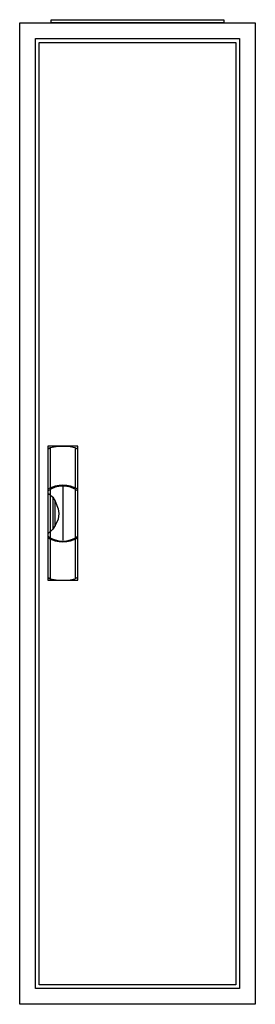
# Model space of a CAD drawing. Extents: x -2 to 28, y -2 to 123.
import ezdxf

# ---------------------------------------------------------------- set-up
doc = ezdxf.new("R2010")
doc.units = 0
doc.header["$MEASUREMENT"] = 0
doc.linetypes.add('L000000020000FFFFFF', pattern=[0])
doc.layers.get('0').update_dxf_attribs({"linetype": 'CONTINUOUS'})
doc.layers.add('3', color=7, linetype='CONTINUOUS')
doc.layers.add('47', color=7, linetype='CONTINUOUS')

# ---------------------------------------------------------------- blocks, each defined once
blk = doc.blocks.new('A18_E')
at = {"color": 7, "linetype": 'CONTINUOUS'}
for points in [[(27.5, 122.5), (27.5, -2.5), (-2.5, -2.5), (-2.5, 122.5)], [(25.5, 120.5), (25.5, -0.5), (-0.5, -0.5), (-0.5, 120.5)]]:
    blk.add_lwpolyline(points, close=True, dxfattribs=at)
blk = doc.blocks.new('ZB43')
at = {"color": 7, "linetype": 'CONTINUOUS'}
blk.add_lwpolyline([(11, 0.4), (11, 0), (-11, 0), (-11, 0.4)], close=True, dxfattribs=at)
blk = doc.blocks.new('A18_D')
at = {"layer": '3', "color": 7, "linetype": 'CONTINUOUS'}
for points in [[(25.5, 120.5), (25.5, -0.5), (-0.5, -0.5), (-0.5, 120.5)], [(25, 120), (25, 0), (0, 0), (0, 120)]]:
    blk.add_lwpolyline(points, close=True, dxfattribs=at)
blk = doc.blocks.new('ZB113')
at = {"layer": '47', "color": 255, "linetype": 'L000000020000FFFFFF'}
blk.add_lwpolyline([(1.9, -8.5), (1.9, 8.6), (-1.9, 8.6), (-1.9, -8.5)], close=True, dxfattribs=at)
at = {"layer": '47', "color": 7, "linetype": 'CONTINUOUS'}
for points in [[(-1.9, 8.2), (-1.6, 8.4), (-0.6, 8.6), (0.7, 8.6), (1.5, 8.4), (1.9, 8.2)], [(-1.9, 8.2), (-1.9, -8.1)], [(-1.6, 8.4), (-1.6, 3.3)], [(1.6, 3.3), (1.6, 8.3)], [(1.9, -8.1), (1.9, 8.2)], [(-1.9, 2.6), (-1.6, 2.4), (-1.3, 2.1), (-1, 1.6), (-0.6, 0.6), (-0.5, 0), (-0.6, -0.7), (-1, -1.5), (-1.3, -2), (-1.9, -2.6)], [(-1.6, 3.1), (-1.6, -3)], [(0, 3.5), (0, -3.4)], [(1.6, -3), (1.6, 3)], [(-1.3, 2.1), (-1.3, -2)], [(-1, -1.5), (-1, 1.6)], [(-1.6, -3.3), (-1.6, -8.3)], [(1.6, -8.2), (1.6, -3.2)], [(-1.9, -8.1), (-1.6, -8.3), (-0.6, -8.5), (0.7, -8.5), (1.5, -8.3), (1.9, -8.1)]]:
    blk.add_lwpolyline(points, dxfattribs=at)
for centre, radius, start, end in [((0, -0.3), 3.9, 60.8025, 119.1975), ((0, 0.2), 3.3, 54.8658, 125.1342), ((0, -0.2), 3.3, 234.8658, 305.1342), ((0, 0.3), 3.9, 240.8025, 299.1975)]:
    blk.add_arc(centre, radius, start, end, dxfattribs=at)

msp = doc.modelspace()

# ---------------------------------------------------------------- block references
for name, p in [('ZB43', (12.5, 122.5)), ('A18_E', (0, 0))]:
    msp.add_blockref(name, p)
at = {"layer": '3'}
msp.add_blockref('A18_D', (0, 0), dxfattribs=at)
at = {"layer": '47'}
msp.add_blockref('ZB113', (3, 60), dxfattribs=at)

doc.saveas('drawing.dxf')
